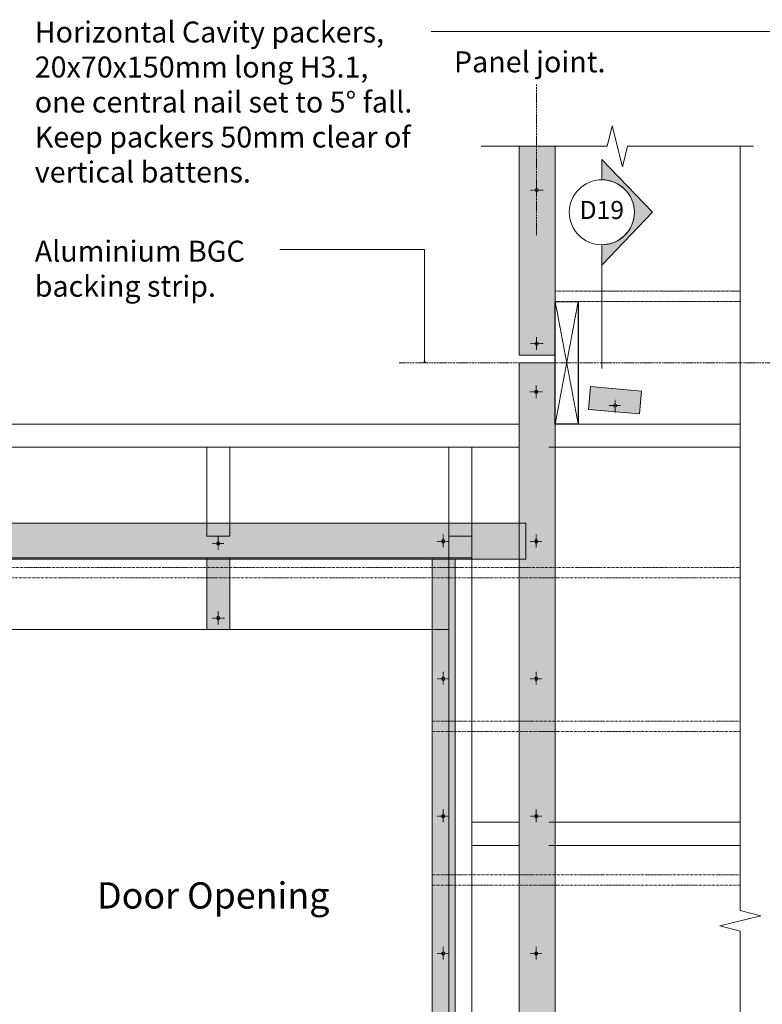
# Model space of a CAD drawing. Units: millimetres. Extents: x -2513 to 2780, y -1761 to 1874.
# Drawn here: x 441 to 1891, y -86 to 1837 of the extents above; entities that cross this region are included whole.
import ezdxf

# ---------------------------------------------------------------- set-up
doc = ezdxf.new("R2010")
doc.units = ezdxf.units.MM
doc.header["$LTSCALE"] = 5.08
for name, pattern in [('STYLE_05', [0.20828, 0.069425, -0.138855]), ('STYLE_06', [1.04164, 0.625, -0.20828, 0.06943, -0.13893]), ('STYLE_11', [0.055364, 0.036909, -0.006152, 0.006152, -0.006152]), ('STYLE_12', [0.369094, 0.246063, -0.123031])]:
    doc.linetypes.add(name, pattern=pattern)
doc.layers.get('0').update_dxf_attribs({"lineweight": 15})
doc.layers.add('_Duragrid 00 (2D)', color=7, linetype='Continuous', lineweight=5)
doc.layers.add('None', color=7, linetype='Continuous', lineweight=5)
doc.styles.add('Arial', font='Arial')
doc.styles.add('Verdana', font='Verdana')

# ---------------------------------------------------------------- blocks, each defined once
blk = doc.blocks.new('Group-3')
at = {"layer": 'None', "color": 7, "linetype": 'STYLE_12', "lineweight": 15}
for p, q in [((0, 0), (240, 45)), ((0, 45), (240, 0))]:
    blk.add_line(p, q, dxfattribs=at)
at = {"layer": 'None', "color": 7, "linetype": 'STYLE_12', "lineweight": 25}
blk.add_lwpolyline([(0, 45), (240, 45), (240, 0), (0, 0)], close=True, dxfattribs=at)
blk = doc.blocks.new('Detailer Tool')
at = {"layer": 'None', "color": 7}
blk.add_blockref('Group-3', (0, 0), dxfattribs=at)
blk = doc.blocks.new('Break Line')
at = {"layer": 'None', "color": 7, "linetype": 'Continuous', "lineweight": 13}
blk.add_lwpolyline([(0, 0), (246, 0), (256, 40), (276, -40), (286, 0), (532, 0)], dxfattribs=at)
blk = doc.blocks.new('Break Line-1')
at = {"layer": 'None', "color": 7, "linetype": 'Continuous', "lineweight": 13}
blk.add_lwpolyline([(0, 0), (1492.9, 0), (1502.9, 40), (1522.9, -40), (1532.9, 0), (3025.8, 0)], dxfattribs=at)
blk = doc.blocks.new('Symbol-10')
at = {"linetype": 'Continuous', "lineweight": 0}
blk.add_hatch(color=255, dxfattribs=at).paths.add_polyline_path([(-49.8, 4.4), (49.8, -4.4), (45.9, -49.2), (-53.7, -40.5), (-49.8, 4.4)])
at = {"linetype": 'STYLE_11'}
for p, q in [((8.7, -32.9), (-14.1, -32.9)), ((-2, -46.6), (-2, -20.9))]:
    blk.add_line(p, q, dxfattribs=at)
at = {"linetype": 'Continuous'}
blk.add_lwpolyline([(-49.8, 4.4), (49.8, -4.4), (45.9, -49.2), (-53.7, -40.5), (-49.8, 4.4)], dxfattribs=at)
at = {"linetype": 'Continuous', "flags": 128}
blk.add_lwpolyline([(1, -32.9, 0.414214), (-2, -29.9, 0.414214), (-5, -32.9, 0.414214), (-2, -35.9, 0.414214), (1, -32.9)], format="xyb", close=True, dxfattribs=at)
blk = doc.blocks.new('Reference Marker-1')
at = {"layer": 'None', "linetype": 'Continuous', "lineweight": 0}
h = blk.add_hatch(color=7, dxfattribs=at)
edge = h.paths.add_edge_path()
edge.add_line((0, -63.5), (0, -103.2))
edge.add_line((0, -103.2), (-99.2, 0))
edge.add_line((-99.2, 0), (0, 103.2))
edge.add_line((0, 103.2), (0, 63.5))
edge.add_line((0, 63.5), (-8.4, 62.5))
edge.add_arc((-0.6, 0), 62.9, 97.125, 180)
edge.add_arc((-0.6, 0), 62.9, 180, 262.875)
edge.add_line((-8.4, -62.5), (0, -63.5))
edge.add_line((0, -63.5), (0, -63.5))
at = {"layer": 'None', "color": 7, "linetype": 'Continuous', "lineweight": 13, "flags": 128}
blk.add_lwpolyline([(0, -63.5), (0, -103.2), (-99.2, 0), (0, 103.2), (0, 63.5), (-8.4, 62.5, 0.378242), (-63.5, 0, 0.378242), (-8.4, -62.5), (0, -63.5)], format="xyb", close=True, dxfattribs=at)
at = {"layer": 'None', "color": 7, "linetype": 'Continuous', "lineweight": 13}
blk.add_ellipse((0, 0), major_axis=(63.5, 0), ratio=1, dxfattribs=at)
at = {"layer": 'None', "color": 7, "insert": (0, 0), "char_height": 35.37, "attachment_point": 5, "rotation": 180, "line_spacing_factor": 0.96736, "style": 'Arial'}
blk.add_mtext('D19', dxfattribs=at)
blk = doc.blocks.new('Symbol-11')
at = {"linetype": 'STYLE_11'}
for p, q in [((0, 45), (0, 19.3)), ((10.7, 31.3), (-12.2, 31.3))]:
    blk.add_line(p, q, dxfattribs=at)
at = {"linetype": 'Continuous', "flags": 128}
blk.add_lwpolyline([(3, 31.3, -0.414214), (0, 28.3, -0.414214), (-3, 31.3, -0.414214), (0, 34.3, -0.414214), (3, 31.3)], format="xyb", close=True, dxfattribs=at)
blk = doc.blocks.new('Symbol-8')
at = {"linetype": 'STYLE_11'}
for p, q in [((-12.5, 0), (12.5, 0)), ((0, 12.5), (0, -12.5))]:
    blk.add_line(p, q, dxfattribs=at)
at = {"linetype": 'Continuous', "flags": 128}
blk.add_lwpolyline([(-3, 0, 0.414214), (0, -3, 0.414214), (3, 0, 0.414214), (0, 3, 0.414214), (-3, 0)], format="xyb", close=True, dxfattribs=at)
blk = doc.blocks.new('Group-79')
at = {"linetype": 'STYLE_11'}
for p, q in [((1268.1, 26.9), (1268.1, 1.2)), ((1278.8, 13.2), (1255.9, 13.2))]:
    blk.add_line(p, q, dxfattribs=at)
at = {"linetype": 'Continuous', "flags": 128}
blk.add_lwpolyline([(1271.1, 13.2, -0.414214), (1268.1, 10.2, -0.414214), (1265.1, 13.2, -0.414214), (1268.1, 16.2, -0.414214), (1271.1, 13.2)], format="xyb", close=True, dxfattribs=at)
blk = doc.blocks.new('Group-80')
at = {"linetype": 'STYLE_11'}
for p, q in [((1268.1, 295.2), (1268.1, 269.5)), ((1278.8, 281.5), (1255.9, 281.5))]:
    blk.add_line(p, q, dxfattribs=at)
at = {"linetype": 'Continuous', "flags": 128}
blk.add_lwpolyline([(1271.1, 281.5, -0.414214), (1268.1, 278.5, -0.414214), (1265.1, 281.5, -0.414214), (1268.1, 284.5, -0.414214), (1271.1, 281.5)], format="xyb", close=True, dxfattribs=at)
blk = doc.blocks.new('Group-81')
at = {"linetype": 'STYLE_11'}
for p, q in [((1268.1, 563.5), (1268.1, 537.8)), ((1278.8, 549.8), (1255.9, 549.8))]:
    blk.add_line(p, q, dxfattribs=at)
at = {"linetype": 'Continuous', "flags": 128}
blk.add_lwpolyline([(1271.1, 549.8, -0.414214), (1268.1, 546.8, -0.414214), (1265.1, 549.8, -0.414214), (1268.1, 552.8, -0.414214), (1271.1, 549.8)], format="xyb", close=True, dxfattribs=at)
blk = doc.blocks.new('Group-82')
at = {"linetype": 'STYLE_11'}
for p, q in [((1268.1, 831.8), (1268.1, 806.1)), ((1278.8, 818.1), (1255.9, 818.1))]:
    blk.add_line(p, q, dxfattribs=at)
at = {"linetype": 'Continuous', "flags": 128}
blk.add_lwpolyline([(1271.1, 818.1, -0.414214), (1268.1, 815.1, -0.414214), (1265.1, 818.1, -0.414214), (1268.1, 821.1, -0.414214), (1271.1, 818.1)], format="xyb", close=True, dxfattribs=at)
blk = doc.blocks.new('Group-83')
at = {"layer": 'None', "color": 7}
for name in ['Group-82', 'Group-81', 'Group-80', 'Group-79']:
    blk.add_blockref(name, (0, 0), dxfattribs=at)
blk = doc.blocks.new('Group-89')
at = {"linetype": 'STYLE_11'}
for p, q in [((1449.8, 26.9), (1449.8, 1.2)), ((1460.5, 13.2), (1437.7, 13.2))]:
    blk.add_line(p, q, dxfattribs=at)
at = {"linetype": 'Continuous', "flags": 128}
blk.add_lwpolyline([(1452.8, 13.2, -0.414214), (1449.8, 10.2, -0.414214), (1446.8, 13.2, -0.414214), (1449.8, 16.2, -0.414214), (1452.8, 13.2)], format="xyb", close=True, dxfattribs=at)
blk = doc.blocks.new('Group-90')
at = {"linetype": 'STYLE_11'}
for p, q in [((1449.8, 295.2), (1449.8, 269.5)), ((1460.5, 281.5), (1437.7, 281.5))]:
    blk.add_line(p, q, dxfattribs=at)
at = {"linetype": 'Continuous', "flags": 128}
blk.add_lwpolyline([(1452.8, 281.5, -0.414214), (1449.8, 278.5, -0.414214), (1446.8, 281.5, -0.414214), (1449.8, 284.5, -0.414214), (1452.8, 281.5)], format="xyb", close=True, dxfattribs=at)
blk = doc.blocks.new('Group-91')
at = {"linetype": 'STYLE_11'}
for p, q in [((1449.8, 563.5), (1449.8, 537.8)), ((1460.5, 549.8), (1437.7, 549.8))]:
    blk.add_line(p, q, dxfattribs=at)
at = {"linetype": 'Continuous', "flags": 128}
blk.add_lwpolyline([(1452.8, 549.8, -0.414214), (1449.8, 546.8, -0.414214), (1446.8, 549.8, -0.414214), (1449.8, 552.8, -0.414214), (1452.8, 549.8)], format="xyb", close=True, dxfattribs=at)
blk = doc.blocks.new('Group-92')
at = {"linetype": 'STYLE_11'}
for p, q in [((1449.8, 831.8), (1449.8, 806.1)), ((1460.5, 818.1), (1437.7, 818.1))]:
    blk.add_line(p, q, dxfattribs=at)
at = {"linetype": 'Continuous', "flags": 128}
blk.add_lwpolyline([(1452.8, 818.1, -0.414214), (1449.8, 815.1, -0.414214), (1446.8, 818.1, -0.414214), (1449.8, 821.1, -0.414214), (1452.8, 818.1)], format="xyb", close=True, dxfattribs=at)
blk = doc.blocks.new('Group-93')
at = {"layer": 'None', "color": 7}
for name in ['Group-92', 'Group-91', 'Group-90', 'Group-89']:
    blk.add_blockref(name, (0, 0), dxfattribs=at)
blk = doc.blocks.new('Group-104')
at = {"layer": 'None', "color": 7, "linetype": 'STYLE_12', "lineweight": 15}
for p, q in [((0, 0), (240, 45)), ((0, 45), (240, 0))]:
    blk.add_line(p, q, dxfattribs=at)
at = {"layer": 'None', "color": 7, "linetype": 'STYLE_12', "lineweight": 25}
blk.add_lwpolyline([(0, 45), (240, 45), (240, 0), (0, 0)], close=True, dxfattribs=at)
blk = doc.blocks.new('Detailer Tool-1')
at = {"layer": 'None', "color": 7}
blk.add_blockref('Group-104', (0, 0), dxfattribs=at)
blk = doc.blocks.new('Break Line-4')
at = {"layer": 'None', "color": 7, "linetype": 'Continuous', "lineweight": 13}
blk.add_lwpolyline([(0, 0), (246, 0), (256, 40), (276, -40), (286, 0), (532, 0)], dxfattribs=at)
blk = doc.blocks.new('Break Line-5')
at = {"layer": 'None', "color": 7, "linetype": 'Continuous', "lineweight": 13}
blk.add_lwpolyline([(0, 0), (1492.9, 0), (1502.9, 40), (1522.9, -40), (1532.9, 0), (3025.8, 0)], dxfattribs=at)
blk = doc.blocks.new('Group-179')
at = {"linetype": 'STYLE_11'}
for p, q in [((1268.1, 26.9), (1268.1, 1.2)), ((1278.8, 13.2), (1255.9, 13.2))]:
    blk.add_line(p, q, dxfattribs=at)
at = {"linetype": 'Continuous', "flags": 128}
blk.add_lwpolyline([(1271.1, 13.2, -0.414214), (1268.1, 10.2, -0.414214), (1265.1, 13.2, -0.414214), (1268.1, 16.2, -0.414214), (1271.1, 13.2)], format="xyb", close=True, dxfattribs=at)
blk = doc.blocks.new('Group-180')
at = {"linetype": 'STYLE_11'}
for p, q in [((1268.1, 295.2), (1268.1, 269.5)), ((1278.8, 281.5), (1255.9, 281.5))]:
    blk.add_line(p, q, dxfattribs=at)
at = {"linetype": 'Continuous', "flags": 128}
blk.add_lwpolyline([(1271.1, 281.5, -0.414214), (1268.1, 278.5, -0.414214), (1265.1, 281.5, -0.414214), (1268.1, 284.5, -0.414214), (1271.1, 281.5)], format="xyb", close=True, dxfattribs=at)
blk = doc.blocks.new('Group-181')
at = {"linetype": 'STYLE_11'}
for p, q in [((1268.1, 563.5), (1268.1, 537.8)), ((1278.8, 549.8), (1255.9, 549.8))]:
    blk.add_line(p, q, dxfattribs=at)
at = {"linetype": 'Continuous', "flags": 128}
blk.add_lwpolyline([(1271.1, 549.8, -0.414214), (1268.1, 546.8, -0.414214), (1265.1, 549.8, -0.414214), (1268.1, 552.8, -0.414214), (1271.1, 549.8)], format="xyb", close=True, dxfattribs=at)
blk = doc.blocks.new('Group-182')
at = {"linetype": 'STYLE_11'}
for p, q in [((1268.1, 831.8), (1268.1, 806.1)), ((1278.8, 818.1), (1255.9, 818.1))]:
    blk.add_line(p, q, dxfattribs=at)
at = {"linetype": 'Continuous', "flags": 128}
blk.add_lwpolyline([(1271.1, 818.1, -0.414214), (1268.1, 815.1, -0.414214), (1265.1, 818.1, -0.414214), (1268.1, 821.1, -0.414214), (1271.1, 818.1)], format="xyb", close=True, dxfattribs=at)
blk = doc.blocks.new('Group-183')
at = {"layer": 'None', "color": 7}
for name in ['Group-182', 'Group-181', 'Group-180', 'Group-179']:
    blk.add_blockref(name, (0, 0), dxfattribs=at)
blk = doc.blocks.new('Group-189')
at = {"linetype": 'STYLE_11'}
for p, q in [((1449.8, 26.9), (1449.8, 1.2)), ((1460.5, 13.2), (1437.7, 13.2))]:
    blk.add_line(p, q, dxfattribs=at)
at = {"linetype": 'Continuous', "flags": 128}
blk.add_lwpolyline([(1452.8, 13.2, -0.414214), (1449.8, 10.2, -0.414214), (1446.8, 13.2, -0.414214), (1449.8, 16.2, -0.414214), (1452.8, 13.2)], format="xyb", close=True, dxfattribs=at)
blk = doc.blocks.new('Group-190')
at = {"linetype": 'STYLE_11'}
for p, q in [((1449.8, 295.2), (1449.8, 269.5)), ((1460.5, 281.5), (1437.7, 281.5))]:
    blk.add_line(p, q, dxfattribs=at)
at = {"linetype": 'Continuous', "flags": 128}
blk.add_lwpolyline([(1452.8, 281.5, -0.414214), (1449.8, 278.5, -0.414214), (1446.8, 281.5, -0.414214), (1449.8, 284.5, -0.414214), (1452.8, 281.5)], format="xyb", close=True, dxfattribs=at)
blk = doc.blocks.new('Group-191')
at = {"linetype": 'STYLE_11'}
for p, q in [((1449.8, 563.5), (1449.8, 537.8)), ((1460.5, 549.8), (1437.7, 549.8))]:
    blk.add_line(p, q, dxfattribs=at)
at = {"linetype": 'Continuous', "flags": 128}
blk.add_lwpolyline([(1452.8, 549.8, -0.414214), (1449.8, 546.8, -0.414214), (1446.8, 549.8, -0.414214), (1449.8, 552.8, -0.414214), (1452.8, 549.8)], format="xyb", close=True, dxfattribs=at)
blk = doc.blocks.new('Group-192')
at = {"linetype": 'STYLE_11'}
for p, q in [((1449.8, 831.8), (1449.8, 806.1)), ((1460.5, 818.1), (1437.7, 818.1))]:
    blk.add_line(p, q, dxfattribs=at)
at = {"linetype": 'Continuous', "flags": 128}
blk.add_lwpolyline([(1452.8, 818.1, -0.414214), (1449.8, 815.1, -0.414214), (1446.8, 818.1, -0.414214), (1449.8, 821.1, -0.414214), (1452.8, 818.1)], format="xyb", close=True, dxfattribs=at)
blk = doc.blocks.new('Group-193')
at = {"layer": 'None', "color": 7}
for name in ['Group-192', 'Group-191', 'Group-190', 'Group-189']:
    blk.add_blockref(name, (0, 0), dxfattribs=at)
blk = doc.blocks.new('Group-204')
at = {"layer": 'None', "color": 7, "linetype": 'STYLE_12', "lineweight": 15}
for p, q in [((0, 0), (240, 45)), ((0, 45), (240, 0))]:
    blk.add_line(p, q, dxfattribs=at)
at = {"layer": 'None', "color": 7, "linetype": 'STYLE_12', "lineweight": 25}
blk.add_lwpolyline([(0, 45), (240, 45), (240, 0), (0, 0)], close=True, dxfattribs=at)
blk = doc.blocks.new('Detailer Tool-2')
at = {"layer": 'None', "color": 7}
blk.add_blockref('Group-204', (0, 0), dxfattribs=at)
blk = doc.blocks.new('Break Line-8')
at = {"layer": 'None', "color": 7, "linetype": 'Continuous', "lineweight": 13}
blk.add_lwpolyline([(0, 0), (246, 0), (256, 40), (276, -40), (286, 0), (532, 0)], dxfattribs=at)
blk = doc.blocks.new('Break Line-9')
at = {"layer": 'None', "color": 7, "linetype": 'Continuous', "lineweight": 13}
blk.add_lwpolyline([(0, 0), (1492.9, 0), (1502.9, 40), (1522.9, -40), (1532.9, 0), (3025.8, 0)], dxfattribs=at)
blk = doc.blocks.new('Group-278')
at = {"linetype": 'STYLE_11'}
for p, q in [((1268.1, 26.9), (1268.1, 1.2)), ((1278.8, 13.2), (1255.9, 13.2))]:
    blk.add_line(p, q, dxfattribs=at)
at = {"linetype": 'Continuous', "flags": 128}
blk.add_lwpolyline([(1271.1, 13.2, -0.414214), (1268.1, 10.2, -0.414214), (1265.1, 13.2, -0.414214), (1268.1, 16.2, -0.414214), (1271.1, 13.2)], format="xyb", close=True, dxfattribs=at)
blk = doc.blocks.new('Group-279')
at = {"linetype": 'STYLE_11'}
for p, q in [((1268.1, 295.2), (1268.1, 269.5)), ((1278.8, 281.5), (1255.9, 281.5))]:
    blk.add_line(p, q, dxfattribs=at)
at = {"linetype": 'Continuous', "flags": 128}
blk.add_lwpolyline([(1271.1, 281.5, -0.414214), (1268.1, 278.5, -0.414214), (1265.1, 281.5, -0.414214), (1268.1, 284.5, -0.414214), (1271.1, 281.5)], format="xyb", close=True, dxfattribs=at)
blk = doc.blocks.new('Group-280')
at = {"linetype": 'STYLE_11'}
for p, q in [((1268.1, 563.5), (1268.1, 537.8)), ((1278.8, 549.8), (1255.9, 549.8))]:
    blk.add_line(p, q, dxfattribs=at)
at = {"linetype": 'Continuous', "flags": 128}
blk.add_lwpolyline([(1271.1, 549.8, -0.414214), (1268.1, 546.8, -0.414214), (1265.1, 549.8, -0.414214), (1268.1, 552.8, -0.414214), (1271.1, 549.8)], format="xyb", close=True, dxfattribs=at)
blk = doc.blocks.new('Group-281')
at = {"linetype": 'STYLE_11'}
for p, q in [((1268.1, 831.8), (1268.1, 806.1)), ((1278.8, 818.1), (1255.9, 818.1))]:
    blk.add_line(p, q, dxfattribs=at)
at = {"linetype": 'Continuous', "flags": 128}
blk.add_lwpolyline([(1271.1, 818.1, -0.414214), (1268.1, 815.1, -0.414214), (1265.1, 818.1, -0.414214), (1268.1, 821.1, -0.414214), (1271.1, 818.1)], format="xyb", close=True, dxfattribs=at)
blk = doc.blocks.new('Group-282')
at = {"layer": 'None', "color": 7}
for name in ['Group-281', 'Group-280', 'Group-279', 'Group-278']:
    blk.add_blockref(name, (0, 0), dxfattribs=at)
blk = doc.blocks.new('Group-288')
at = {"linetype": 'STYLE_11'}
for p, q in [((1449.8, 26.9), (1449.8, 1.2)), ((1460.5, 13.2), (1437.7, 13.2))]:
    blk.add_line(p, q, dxfattribs=at)
at = {"linetype": 'Continuous', "flags": 128}
blk.add_lwpolyline([(1452.8, 13.2, -0.414214), (1449.8, 10.2, -0.414214), (1446.8, 13.2, -0.414214), (1449.8, 16.2, -0.414214), (1452.8, 13.2)], format="xyb", close=True, dxfattribs=at)
blk = doc.blocks.new('Group-289')
at = {"linetype": 'STYLE_11'}
for p, q in [((1449.8, 295.2), (1449.8, 269.5)), ((1460.5, 281.5), (1437.7, 281.5))]:
    blk.add_line(p, q, dxfattribs=at)
at = {"linetype": 'Continuous', "flags": 128}
blk.add_lwpolyline([(1452.8, 281.5, -0.414214), (1449.8, 278.5, -0.414214), (1446.8, 281.5, -0.414214), (1449.8, 284.5, -0.414214), (1452.8, 281.5)], format="xyb", close=True, dxfattribs=at)
blk = doc.blocks.new('Group-290')
at = {"linetype": 'STYLE_11'}
for p, q in [((1449.8, 563.5), (1449.8, 537.8)), ((1460.5, 549.8), (1437.7, 549.8))]:
    blk.add_line(p, q, dxfattribs=at)
at = {"linetype": 'Continuous', "flags": 128}
blk.add_lwpolyline([(1452.8, 549.8, -0.414214), (1449.8, 546.8, -0.414214), (1446.8, 549.8, -0.414214), (1449.8, 552.8, -0.414214), (1452.8, 549.8)], format="xyb", close=True, dxfattribs=at)
blk = doc.blocks.new('Group-291')
at = {"linetype": 'STYLE_11'}
for p, q in [((1449.8, 831.8), (1449.8, 806.1)), ((1460.5, 818.1), (1437.7, 818.1))]:
    blk.add_line(p, q, dxfattribs=at)
at = {"linetype": 'Continuous', "flags": 128}
blk.add_lwpolyline([(1452.8, 818.1, -0.414214), (1449.8, 815.1, -0.414214), (1446.8, 818.1, -0.414214), (1449.8, 821.1, -0.414214), (1452.8, 818.1)], format="xyb", close=True, dxfattribs=at)
blk = doc.blocks.new('Group-292')
at = {"layer": 'None', "color": 7}
for name in ['Group-291', 'Group-290', 'Group-289', 'Group-288']:
    blk.add_blockref(name, (0, 0), dxfattribs=at)
blk = doc.blocks.new('Group-303')
at = {"layer": 'None', "color": 7, "linetype": 'STYLE_12', "lineweight": 15}
for p, q in [((0, 0), (240, 45)), ((0, 45), (240, 0))]:
    blk.add_line(p, q, dxfattribs=at)
at = {"layer": 'None', "color": 7, "linetype": 'STYLE_12', "lineweight": 25}
blk.add_lwpolyline([(0, 45), (240, 45), (240, 0), (0, 0)], close=True, dxfattribs=at)
blk = doc.blocks.new('Detailer Tool-3')
at = {"layer": 'None', "color": 7}
blk.add_blockref('Group-303', (0, 0), dxfattribs=at)
blk = doc.blocks.new('Break Line-12')
at = {"layer": 'None', "color": 7, "linetype": 'Continuous', "lineweight": 13}
blk.add_lwpolyline([(0, 0), (246, 0), (256, 40), (276, -40), (286, 0), (532, 0)], dxfattribs=at)
blk = doc.blocks.new('Break Line-13')
at = {"layer": 'None', "color": 7, "linetype": 'Continuous', "lineweight": 13}
blk.add_lwpolyline([(0, 0), (1492.9, 0), (1502.9, 40), (1522.9, -40), (1532.9, 0), (3025.8, 0)], dxfattribs=at)
blk = doc.blocks.new('Group-377')
at = {"linetype": 'STYLE_11'}
for p, q in [((1268.1, 26.9), (1268.1, 1.2)), ((1278.8, 13.2), (1255.9, 13.2))]:
    blk.add_line(p, q, dxfattribs=at)
at = {"linetype": 'Continuous', "flags": 128}
blk.add_lwpolyline([(1271.1, 13.2, -0.414214), (1268.1, 10.2, -0.414214), (1265.1, 13.2, -0.414214), (1268.1, 16.2, -0.414214), (1271.1, 13.2)], format="xyb", close=True, dxfattribs=at)
blk = doc.blocks.new('Group-378')
at = {"linetype": 'STYLE_11'}
for p, q in [((1268.1, 295.2), (1268.1, 269.5)), ((1278.8, 281.5), (1255.9, 281.5))]:
    blk.add_line(p, q, dxfattribs=at)
at = {"linetype": 'Continuous', "flags": 128}
blk.add_lwpolyline([(1271.1, 281.5, -0.414214), (1268.1, 278.5, -0.414214), (1265.1, 281.5, -0.414214), (1268.1, 284.5, -0.414214), (1271.1, 281.5)], format="xyb", close=True, dxfattribs=at)
blk = doc.blocks.new('Group-379')
at = {"linetype": 'STYLE_11'}
for p, q in [((1268.1, 563.5), (1268.1, 537.8)), ((1278.8, 549.8), (1255.9, 549.8))]:
    blk.add_line(p, q, dxfattribs=at)
at = {"linetype": 'Continuous', "flags": 128}
blk.add_lwpolyline([(1271.1, 549.8, -0.414214), (1268.1, 546.8, -0.414214), (1265.1, 549.8, -0.414214), (1268.1, 552.8, -0.414214), (1271.1, 549.8)], format="xyb", close=True, dxfattribs=at)
blk = doc.blocks.new('Group-380')
at = {"linetype": 'STYLE_11'}
for p, q in [((1268.1, 831.8), (1268.1, 806.1)), ((1278.8, 818.1), (1255.9, 818.1))]:
    blk.add_line(p, q, dxfattribs=at)
at = {"linetype": 'Continuous', "flags": 128}
blk.add_lwpolyline([(1271.1, 818.1, -0.414214), (1268.1, 815.1, -0.414214), (1265.1, 818.1, -0.414214), (1268.1, 821.1, -0.414214), (1271.1, 818.1)], format="xyb", close=True, dxfattribs=at)
blk = doc.blocks.new('Group-381')
at = {"layer": 'None', "color": 7}
for name in ['Group-380', 'Group-379', 'Group-378', 'Group-377']:
    blk.add_blockref(name, (0, 0), dxfattribs=at)
blk = doc.blocks.new('Group-387')
at = {"linetype": 'STYLE_11'}
for p, q in [((1449.8, 26.9), (1449.8, 1.2)), ((1460.5, 13.2), (1437.7, 13.2))]:
    blk.add_line(p, q, dxfattribs=at)
at = {"linetype": 'Continuous', "flags": 128}
blk.add_lwpolyline([(1452.8, 13.2, -0.414214), (1449.8, 10.2, -0.414214), (1446.8, 13.2, -0.414214), (1449.8, 16.2, -0.414214), (1452.8, 13.2)], format="xyb", close=True, dxfattribs=at)
blk = doc.blocks.new('Group-388')
at = {"linetype": 'STYLE_11'}
for p, q in [((1449.8, 295.2), (1449.8, 269.5)), ((1460.5, 281.5), (1437.7, 281.5))]:
    blk.add_line(p, q, dxfattribs=at)
at = {"linetype": 'Continuous', "flags": 128}
blk.add_lwpolyline([(1452.8, 281.5, -0.414214), (1449.8, 278.5, -0.414214), (1446.8, 281.5, -0.414214), (1449.8, 284.5, -0.414214), (1452.8, 281.5)], format="xyb", close=True, dxfattribs=at)
blk = doc.blocks.new('Group-389')
at = {"linetype": 'STYLE_11'}
for p, q in [((1449.8, 563.5), (1449.8, 537.8)), ((1460.5, 549.8), (1437.7, 549.8))]:
    blk.add_line(p, q, dxfattribs=at)
at = {"linetype": 'Continuous', "flags": 128}
blk.add_lwpolyline([(1452.8, 549.8, -0.414214), (1449.8, 546.8, -0.414214), (1446.8, 549.8, -0.414214), (1449.8, 552.8, -0.414214), (1452.8, 549.8)], format="xyb", close=True, dxfattribs=at)
blk = doc.blocks.new('Group-390')
at = {"linetype": 'STYLE_11'}
for p, q in [((1449.8, 831.8), (1449.8, 806.1)), ((1460.5, 818.1), (1437.7, 818.1))]:
    blk.add_line(p, q, dxfattribs=at)
at = {"linetype": 'Continuous', "flags": 128}
blk.add_lwpolyline([(1452.8, 818.1, -0.414214), (1449.8, 815.1, -0.414214), (1446.8, 818.1, -0.414214), (1449.8, 821.1, -0.414214), (1452.8, 818.1)], format="xyb", close=True, dxfattribs=at)
blk = doc.blocks.new('Group-391')
at = {"layer": 'None', "color": 7}
for name in ['Group-390', 'Group-389', 'Group-388', 'Group-387']:
    blk.add_blockref(name, (0, 0), dxfattribs=at)
blk = doc.blocks.new('Group-402')
at = {"layer": 'None', "color": 7, "linetype": 'STYLE_12', "lineweight": 15}
for p, q in [((0, 0), (240, 45)), ((0, 45), (240, 0))]:
    blk.add_line(p, q, dxfattribs=at)
at = {"layer": 'None', "color": 7, "linetype": 'STYLE_12', "lineweight": 25}
blk.add_lwpolyline([(0, 45), (240, 45), (240, 0), (0, 0)], close=True, dxfattribs=at)
blk = doc.blocks.new('Detailer Tool-4')
at = {"layer": 'None', "color": 7}
blk.add_blockref('Group-402', (0, 0), dxfattribs=at)
blk = doc.blocks.new('Break Line-16')
at = {"layer": 'None', "color": 7, "linetype": 'Continuous', "lineweight": 13}
blk.add_lwpolyline([(0, 0), (246, 0), (256, 40), (276, -40), (286, 0), (532, 0)], dxfattribs=at)
blk = doc.blocks.new('Break Line-17')
at = {"layer": 'None', "color": 7, "linetype": 'Continuous', "lineweight": 13}
blk.add_lwpolyline([(0, 0), (1492.9, 0), (1502.9, 40), (1522.9, -40), (1532.9, 0), (3025.8, 0)], dxfattribs=at)
blk = doc.blocks.new('Group-485')
at = {"linetype": 'STYLE_11'}
for p, q in [((1268.1, 26.9), (1268.1, 1.2)), ((1278.8, 13.2), (1255.9, 13.2))]:
    blk.add_line(p, q, dxfattribs=at)
at = {"linetype": 'Continuous', "flags": 128}
blk.add_lwpolyline([(1271.1, 13.2, -0.414214), (1268.1, 10.2, -0.414214), (1265.1, 13.2, -0.414214), (1268.1, 16.2, -0.414214), (1271.1, 13.2)], format="xyb", close=True, dxfattribs=at)
blk = doc.blocks.new('Group-486')
at = {"linetype": 'STYLE_11'}
for p, q in [((1268.1, 295.2), (1268.1, 269.5)), ((1278.8, 281.5), (1255.9, 281.5))]:
    blk.add_line(p, q, dxfattribs=at)
at = {"linetype": 'Continuous', "flags": 128}
blk.add_lwpolyline([(1271.1, 281.5, -0.414214), (1268.1, 278.5, -0.414214), (1265.1, 281.5, -0.414214), (1268.1, 284.5, -0.414214), (1271.1, 281.5)], format="xyb", close=True, dxfattribs=at)
blk = doc.blocks.new('Group-487')
at = {"linetype": 'STYLE_11'}
for p, q in [((1268.1, 563.5), (1268.1, 537.8)), ((1278.8, 549.8), (1255.9, 549.8))]:
    blk.add_line(p, q, dxfattribs=at)
at = {"linetype": 'Continuous', "flags": 128}
blk.add_lwpolyline([(1271.1, 549.8, -0.414214), (1268.1, 546.8, -0.414214), (1265.1, 549.8, -0.414214), (1268.1, 552.8, -0.414214), (1271.1, 549.8)], format="xyb", close=True, dxfattribs=at)
blk = doc.blocks.new('Group-488')
at = {"linetype": 'STYLE_11'}
for p, q in [((1268.1, 831.8), (1268.1, 806.1)), ((1278.8, 818.1), (1255.9, 818.1))]:
    blk.add_line(p, q, dxfattribs=at)
at = {"linetype": 'Continuous', "flags": 128}
blk.add_lwpolyline([(1271.1, 818.1, -0.414214), (1268.1, 815.1, -0.414214), (1265.1, 818.1, -0.414214), (1268.1, 821.1, -0.414214), (1271.1, 818.1)], format="xyb", close=True, dxfattribs=at)
blk = doc.blocks.new('Group-489')
at = {"layer": 'None', "color": 7}
for name in ['Group-488', 'Group-487', 'Group-486', 'Group-485']:
    blk.add_blockref(name, (0, 0), dxfattribs=at)
blk = doc.blocks.new('Group-495')
at = {"linetype": 'STYLE_11'}
for p, q in [((1449.8, 26.9), (1449.8, 1.2)), ((1460.5, 13.2), (1437.7, 13.2))]:
    blk.add_line(p, q, dxfattribs=at)
at = {"linetype": 'Continuous', "flags": 128}
blk.add_lwpolyline([(1452.8, 13.2, -0.414214), (1449.8, 10.2, -0.414214), (1446.8, 13.2, -0.414214), (1449.8, 16.2, -0.414214), (1452.8, 13.2)], format="xyb", close=True, dxfattribs=at)
blk = doc.blocks.new('Group-496')
at = {"linetype": 'STYLE_11'}
for p, q in [((1449.8, 295.2), (1449.8, 269.5)), ((1460.5, 281.5), (1437.7, 281.5))]:
    blk.add_line(p, q, dxfattribs=at)
at = {"linetype": 'Continuous', "flags": 128}
blk.add_lwpolyline([(1452.8, 281.5, -0.414214), (1449.8, 278.5, -0.414214), (1446.8, 281.5, -0.414214), (1449.8, 284.5, -0.414214), (1452.8, 281.5)], format="xyb", close=True, dxfattribs=at)
blk = doc.blocks.new('Group-497')
at = {"linetype": 'STYLE_11'}
for p, q in [((1449.8, 563.5), (1449.8, 537.8)), ((1460.5, 549.8), (1437.7, 549.8))]:
    blk.add_line(p, q, dxfattribs=at)
at = {"linetype": 'Continuous', "flags": 128}
blk.add_lwpolyline([(1452.8, 549.8, -0.414214), (1449.8, 546.8, -0.414214), (1446.8, 549.8, -0.414214), (1449.8, 552.8, -0.414214), (1452.8, 549.8)], format="xyb", close=True, dxfattribs=at)
blk = doc.blocks.new('Group-498')
at = {"linetype": 'STYLE_11'}
for p, q in [((1449.8, 831.8), (1449.8, 806.1)), ((1460.5, 818.1), (1437.7, 818.1))]:
    blk.add_line(p, q, dxfattribs=at)
at = {"linetype": 'Continuous', "flags": 128}
blk.add_lwpolyline([(1452.8, 818.1, -0.414214), (1449.8, 815.1, -0.414214), (1446.8, 818.1, -0.414214), (1449.8, 821.1, -0.414214), (1452.8, 818.1)], format="xyb", close=True, dxfattribs=at)
blk = doc.blocks.new('Group-499')
at = {"layer": 'None', "color": 7}
for name in ['Group-498', 'Group-497', 'Group-496', 'Group-495']:
    blk.add_blockref(name, (0, 0), dxfattribs=at)
blk = doc.blocks.new('Duragrid 00 (2D)')
at = {"linetype": 'Continuous', "lineweight": 0}
blk.add_hatch(color=255, dxfattribs=at).paths.add_polyline_path([(-2170.9, 783.5), (1429.3, 783.5), (1429.3, 853.5), (-2170.9, 853.5), (-2170.9, 783.5)])
blk.add_hatch(color=255, dxfattribs=at).paths.add_polyline_path([(-2170.9, 783.5), (1429.3, 783.5), (1429.3, 853.5), (-2170.9, 853.5), (-2170.9, 783.5)])
blk.add_hatch(color=255, dxfattribs=at).paths.add_polyline_path([(-2170.9, 783.5), (1429.3, 783.5), (1429.3, 853.5), (-2170.9, 853.5), (-2170.9, 783.5)])
blk.add_hatch(color=255, dxfattribs=at).paths.add_polyline_path([(-2170.9, 783.5), (1429.3, 783.5), (1429.3, 853.5), (-2170.9, 853.5), (-2170.9, 783.5)])
at = {"layer": 'None', "linetype": 'Continuous', "lineweight": 0}
for color, points in [(255, [(1416.8, 1589.8), (1486.8, 1589.8), (1486.8, 1181.9), (1416.8, 1181.9)]), (255, [(1416.8, 1589.8), (1486.8, 1589.8), (1486.8, 1181.9), (1416.8, 1181.9)]), (255, [(1416.8, 1589.8), (1486.8, 1589.8), (1486.8, 1181.9), (1416.8, 1181.9)]), (255, [(1416.8, 1589.8), (1486.8, 1589.8), (1486.8, 1181.9), (1416.8, 1181.9)]), (7, [(1232.9, 1170), (1232, 1166.9), (1231.1, 1170)]), (7, [(1232.9, 1170), (1232, 1166.9), (1231.1, 1170)]), (7, [(1232.9, 1170), (1232, 1166.9), (1231.1, 1170)]), (7, [(1232.9, 1170), (1232, 1166.9), (1231.1, 1170)]), (7, [(1232.9, 1170), (1232, 1166.9), (1231.1, 1170)])]:
    blk.add_hatch(color=color, dxfattribs=at).paths.add_polyline_path(points)
at = {"linetype": 'Continuous'}
for p, q in [((1486.8, 1046.9), (1848.1, 1046.9)), ((1474.3, 1001.9), (1848.1, 1001.9)), ((1324.3, 269.4), (1416.8, 269.4)), ((1474.3, 269.4), (1848.1, 269.4)), ((1324.3, 224.4), (1416.8, 224.4)), ((1474.3, 224.4), (1848.1, 224.4))]:
    blk.add_line(p, q, dxfattribs=at)
blk.add_lwpolyline([(-2170.9, 783.5), (1429.3, 783.5), (1429.3, 853.5), (-2170.9, 853.5), (-2170.9, 783.5)], dxfattribs=at)
blk.add_lwpolyline([(-2170.9, 783.5), (1429.3, 783.5), (1429.3, 853.5), (-2170.9, 853.5), (-2170.9, 783.5)], dxfattribs=at)
blk.add_lwpolyline([(-2170.9, 783.5), (1429.3, 783.5), (1429.3, 853.5), (-2170.9, 853.5), (-2170.9, 783.5)], dxfattribs=at)
blk.add_lwpolyline([(-2170.9, 783.5), (1429.3, 783.5), (1429.3, 853.5), (-2170.9, 853.5), (-2170.9, 783.5)], dxfattribs=at)
at = {"layer": 'None', "color": 7, "linetype": 'STYLE_06', "lineweight": 18}
blk.add_line((1450.6, 1416.5), (1450.6, 1711.3), dxfattribs=at)
blk.add_line((1450.6, 1416.5), (1450.6, 1711.3), dxfattribs=at)
blk.add_line((1450.6, 1416.5), (1450.6, 1711.3), dxfattribs=at)
blk.add_line((1450.6, 1416.5), (1450.6, 1711.3), dxfattribs=at)
blk.add_line((1450.6, 1416.5), (1450.6, 1711.3), dxfattribs=at)
at = {"layer": 'None', "color": 7, "linetype": 'Continuous', "lineweight": 13}
blk.add_line((1577.9, 1155.8), (1577.9, 1357.6), dxfattribs=at)
blk.add_line((1577.9, 1155.8), (1577.9, 1357.6), dxfattribs=at)
blk.add_line((1577.9, 1155.8), (1577.9, 1357.6), dxfattribs=at)
blk.add_line((1577.9, 1155.8), (1577.9, 1357.6), dxfattribs=at)
at = {"layer": 'None', "color": 7, "linetype": 'STYLE_06', "lineweight": 13}
blk.add_line((1182.1, 1166.9), (2454.1, 1166.9), dxfattribs=at)
blk.add_line((1182.1, 1166.9), (2454.1, 1166.9), dxfattribs=at)
blk.add_line((1182.1, 1166.9), (2454.1, 1166.9), dxfattribs=at)
blk.add_line((1182.1, 1166.9), (2454.1, 1166.9), dxfattribs=at)
blk.add_line((1182.1, 1166.9), (2454.1, 1166.9), dxfattribs=at)
at = {"layer": 'None', "color": 7, "linetype": 'Continuous', "lineweight": 5, "flags": 128}
for points in [[(1245, 1814), (1982.8, 1814), (2228.8, 1120.6)], [(1245, 1814), (1982.8, 1814), (2228.8, 1120.6)], [(1245, 1814), (1982.8, 1814), (2228.8, 1120.6)], [(1245, 1814), (1982.8, 1814), (2228.8, 1120.6)], [(949.3, 1388), (1232, 1388), (1232, 1166.9)], [(1024, 1388), (1232, 1388), (1232, 1166.9)], [(1024, 1388), (1232, 1388), (1232, 1166.9)], [(1024, 1388), (1232, 1388), (1232, 1166.9)], [(1024, 1388), (1232, 1388), (1232, 1166.9)]]:
    blk.add_lwpolyline(points, dxfattribs=at)
at = {"layer": 'None', "color": 7, "linetype": 'Continuous', "lineweight": 13}
for points in [[(1416.8, 1589.8), (1486.8, 1589.8), (1486.8, 1181.9), (1416.8, 1181.9)], [(1416.8, 1589.8), (1486.8, 1589.8), (1486.8, 1181.9), (1416.8, 1181.9)], [(1416.8, 1589.8), (1486.8, 1589.8), (1486.8, 1181.9), (1416.8, 1181.9)], [(1416.8, 1589.8), (1486.8, 1589.8), (1486.8, 1181.9), (1416.8, 1181.9)], [(806.5, 1001.9), (851.5, 1001.9), (851.5, 828.5), (806.5, 828.5)], [(806.5, 1001.9), (851.5, 1001.9), (851.5, 828.5), (806.5, 828.5)], [(806.5, 1001.9), (851.5, 1001.9), (851.5, 828.5), (806.5, 828.5)], [(806.5, 1001.9), (851.5, 1001.9), (851.5, 828.5), (806.5, 828.5)], [(806.5, 1001.9), (851.5, 1001.9), (851.5, 828.5), (806.5, 828.5)], [(1279.3, 1001.9), (1324.3, 1001.9), (1324.3, 828.5), (1279.3, 828.5)], [(1279.3, 1001.9), (1324.3, 1001.9), (1324.3, 828.5), (1279.3, 828.5)], [(1279.3, 1001.9), (1324.3, 1001.9), (1324.3, 828.5), (1279.3, 828.5)], [(1279.3, 1001.9), (1324.3, 1001.9), (1324.3, 828.5), (1279.3, 828.5)], [(1279.3, 1001.9), (1324.3, 1001.9), (1324.3, 828.5), (1279.3, 828.5)], [(1279.3, 828.5), (1324.3, 828.5), (1324.3, -1354.1), (1279.3, -1354.1)]]:
    blk.add_lwpolyline(points, close=True, dxfattribs=at)
at = {"layer": 'None', "color": 7, "linetype": 'STYLE_12', "lineweight": 13}
blk.add_lwpolyline([(1848.1, 1286.9), (1486.8, 1286.9), (1486.8, 1306.9), (1848.1, 1306.9)], dxfattribs=at)
blk.add_lwpolyline([(1848.1, 1286.9), (1486.8, 1286.9), (1486.8, 1306.9), (1848.1, 1306.9)], dxfattribs=at)
blk.add_lwpolyline([(1848.1, 1286.9), (1486.8, 1286.9), (1486.8, 1306.9), (1848.1, 1306.9)], dxfattribs=at)
blk.add_lwpolyline([(1848.1, 1286.9), (1486.8, 1286.9), (1486.8, 1306.9), (1848.1, 1306.9)], dxfattribs=at)
at = {"layer": 'None', "color": 7, "linetype": 'Continuous', "lineweight": 5}
blk.add_lwpolyline([(1232.9, 1170), (1232, 1166.9), (1231.1, 1170)], close=True, dxfattribs=at)
blk.add_lwpolyline([(1232.9, 1170), (1232, 1166.9), (1231.1, 1170)], close=True, dxfattribs=at)
blk.add_lwpolyline([(1232.9, 1170), (1232, 1166.9), (1231.1, 1170)], close=True, dxfattribs=at)
blk.add_lwpolyline([(1232.9, 1170), (1232, 1166.9), (1231.1, 1170)], close=True, dxfattribs=at)
blk.add_lwpolyline([(1232.9, 1170), (1232, 1166.9), (1231.1, 1170)], close=True, dxfattribs=at)
at = {"layer": 'None', "color": 7}
for name, p in [('Break Line', (1342.1, 1589.8)), ('Break Line-4', (1342.1, 1589.8)), ('Break Line-8', (1342.1, 1589.8)), ('Break Line-12', (1342.1, 1589.8)), ('Break Line-16', (1342.1, 1589.8)), ('Symbol-8', (1449.6, 1110.1)), ('Symbol-8', (1449.6, 1110.1)), ('Symbol-8', (1449.6, 1110.1)), ('Symbol-8', (1449.6, 1110.1)), ('Symbol-8', (1449.6, 1110.1)), ('Symbol-10', (1605.6, 1116.2)), ('Symbol-10', (1605.6, 1116.2)), ('Symbol-10', (1605.6, 1116.2)), ('Symbol-10', (1605.6, 1116.2)), ('Symbol-10', (1605.6, 1116.2)), ('Symbol-11', (829, 782.5)), ('Symbol-11', (829, 782.5)), ('Symbol-11', (829, 782.5)), ('Symbol-11', (829, 782.5)), ('Symbol-11', (829, 782.5))]:
    blk.add_blockref(name, p, dxfattribs=at)
for name, p, rotation in [('Reference Marker-1', (1577.9, 1460.8), 180), ('Symbol-8', (1450.6, 1504.4), 180), ('Symbol-8', (1450.6, 1504.4), 180), ('Symbol-8', (1450.6, 1504.4), 180), ('Symbol-8', (1450.6, 1504.4), 180), ('Symbol-8', (1450.6, 1504.4), 180), ('Detailer Tool', (1531.8, 1046.9), 90), ('Detailer Tool-1', (1531.8, 1046.9), 90), ('Detailer Tool-2', (1531.8, 1046.9), 90), ('Detailer Tool-3', (1531.8, 1046.9), 90), ('Detailer Tool-4', (1531.8, 1046.9), 90), ('Symbol-8', (1450.6, 1204.4), 180), ('Symbol-8', (1450.6, 1204.4), 180), ('Symbol-8', (1450.6, 1204.4), 180), ('Symbol-8', (1450.6, 1204.4), 180), ('Symbol-8', (1450.6, 1204.4), 180), ('Symbol-8', (829, 668.4), 180), ('Symbol-8', (829, 668.4), 180), ('Symbol-8', (829, 668.4), 180), ('Symbol-8', (829, 668.4), 180), ('Symbol-8', (829, 668.4), 180)]:
    blk.add_blockref(name, p, dxfattribs=dict(at, rotation=rotation))
at = {"style": 'Verdana'}
for s, insert, char_height, width, attachment_point, line_spacing_factor in [('{\\C7;\\lHorizontal Cavity packers,\\P20x70x150mm long H3.1,\\Pone central nail set to 5° fall. Keep packers 50mm clear of vertical battens.}', (470.9, 1833.5), 41.01, 846.5, 1, 1.00013), ('{\\C7;\\lAluminium BGC backing strip.}', (470.9, 1405.4), 41.01, 589.099, 1, 1.00013), ('{\\C7;\\lDoor Opening}', (819.3, 152.2), 51.263, 460.686, 2, 0.999093), ('{\\C7;\\lDoor Opening}', (819.3, 152.2), 51.263, 460.686, 2, 0.999093), ('{\\C7;\\lDoor Opening}', (819.3, 152.2), 51.263, 460.686, 2, 0.999093), ('{\\C7;\\lDoor Opening}', (819.3, 152.2), 51.263, 460.686, 2, 0.999093), ('{\\C7;\\lDoor Opening}', (819.3, 152.2), 51.263, 460.686, 2, 0.999093)]:
    blk.add_mtext(s, dxfattribs=dict(at, insert=insert, char_height=char_height, width=width, attachment_point=attachment_point, line_spacing_factor=line_spacing_factor))
at = {"insert": (1289.2, 1775.3), "char_height": 41.01, "attachment_point": 1, "line_spacing_factor": 1.00013, "style": 'Verdana'}
blk.add_mtext('{\\C7;\\lPanel joint.}', dxfattribs=at)
blk.add_mtext('{\\C7;\\lPanel joint.}', dxfattribs=at)
blk.add_mtext('{\\C7;\\lPanel joint.}', dxfattribs=at)
blk.add_mtext('{\\C7;\\lPanel joint.}', dxfattribs=at)
blk.add_mtext('{\\C7;\\lPanel joint.}', dxfattribs=at)
at = {"color": 7, "linetype": 'STYLE_05', "lineweight": 13}
for points in [[(1848.1, 446.9), (1246.8, 446.9), (1246.8, 466.9), (1848.1, 466.9)], [(1848.1, 146.9), (1246.8, 146.9), (1246.8, 166.9), (1848.1, 166.9)]]:
    blk.add_wipeout(points, dxfattribs=at)
for points in [[(1848.1, 446.9), (1246.8, 446.9), (1246.8, 466.9), (1848.1, 466.9)], [(1848.1, 146.9), (1246.8, 146.9), (1246.8, 166.9), (1848.1, 166.9)]]:
    blk.add_lwpolyline(points, dxfattribs=at)
at = {"layer": 'None', "color": 7, "linetype": 'Continuous', "lineweight": 13}
blk.add_lwpolyline([(1279.3, 785.9), (1324.3, 785.9), (1324.3, -1354.1), (1279.3, -1354.1)], close=True, dxfattribs=at)
at = {"color": 7, "linetype": 'STYLE_05', "lineweight": 13}
blk.add_wipeout([(1848.1, 746.9), (-2170.9, 746.9), (-2170.9, 766.9), (1848.1, 766.9)], dxfattribs=at)
at = {"layer": 'None', "linetype": 'Continuous', "lineweight": 0}
for points in [[(1416.8, 1166.9), (1486.8, 1166.9), (1486.8, -1353.1), (1416.8, -1353.1)], [(806.5, 785.9), (851.5, 785.9), (851.5, 645.9), (806.5, 645.9)], [(1246.8, -1354.1), (1246.8, 783.5), (1291.8, 783.5), (1291.8, -1354.1)]]:
    blk.add_hatch(color=255, dxfattribs=at).paths.add_polyline_path(points)
at = {"color": 7, "linetype": 'STYLE_05', "lineweight": 13}
blk.add_lwpolyline([(1848.1, 746.9), (-2170.9, 746.9), (-2170.9, 766.9), (1848.1, 766.9)], dxfattribs=at)
at = {"layer": 'None', "color": 7, "linetype": 'Continuous', "lineweight": 13}
for points in [[(1416.8, 1166.9), (1486.8, 1166.9), (1486.8, -1353.1), (1416.8, -1353.1)], [(1279.3, 828.5), (1324.3, 828.5), (1324.3, -1354.1), (1279.3, -1354.1)], [(1279.3, 828.5), (1324.3, 828.5), (1324.3, -1354.1), (1279.3, -1354.1)], [(1279.3, 828.5), (1324.3, 828.5), (1324.3, -1354.1), (1279.3, -1354.1)], [(379.3, 785.9), (1279.3, 785.9), (1279.3, 645.9), (379.3, 645.9)], [(379.3, 785.9), (1279.3, 785.9), (1279.3, 645.9), (379.3, 645.9)], [(379.3, 785.9), (1279.3, 785.9), (1279.3, 645.9), (379.3, 645.9)], [(379.3, 785.9), (1279.3, 785.9), (1279.3, 645.9), (379.3, 645.9)], [(379.3, 785.9), (1279.3, 785.9), (1279.3, 645.9), (379.3, 645.9)], [(806.5, 785.9), (851.5, 785.9), (851.5, 645.9), (806.5, 645.9)], [(1246.8, -1354.1), (1246.8, 783.5), (1291.8, 783.5), (1291.8, -1354.1)]]:
    blk.add_lwpolyline(points, close=True, dxfattribs=at)
at = {"layer": 'None', "color": 7, "rotation": 90}
for name in ['Break Line-1', 'Break Line-5', 'Break Line-9', 'Break Line-13']:
    blk.add_blockref(name, (1848.1, -1436), dxfattribs=at)
at = {"layer": 'None', "color": 7}
for name in ['Group-83', 'Group-183', 'Group-282', 'Group-381', 'Group-489', 'Group-93', 'Group-193', 'Group-292', 'Group-391', 'Group-499']:
    blk.add_blockref(name, (0, 0), dxfattribs=at)
at = {"color": 7, "linetype": 'STYLE_05', "lineweight": 13}
blk.add_wipeout([(1848.1, 1286.9), (1486.8, 1286.9), (1486.8, 1306.9), (1848.1, 1306.9)], dxfattribs=at)
at = {"color": 7, "linetype": 'Continuous', "lineweight": 13}
blk.add_wipeout([(-2170.9, 1001.9), (-2170.9, 1046.9), (1416.8, 1046.9), (1416.8, 1001.9)], dxfattribs=at).dxf.layer = 'None'
at = {"layer": 'None', "linetype": 'Continuous', "lineweight": 0}
for points in [[(1416.8, 1589.8), (1486.8, 1589.8), (1486.8, 1181.9), (1416.8, 1181.9)], [(1416.8, 1166.9), (1486.8, 1166.9), (1486.8, -1353.1), (1416.8, -1353.1)], [(1416.8, 1166.9), (1486.8, 1166.9), (1486.8, -1353.1), (1416.8, -1353.1)], [(1416.8, 1166.9), (1486.8, 1166.9), (1486.8, -1353.1), (1416.8, -1353.1)], [(1416.8, 1166.9), (1486.8, 1166.9), (1486.8, -1353.1), (1416.8, -1353.1)]]:
    blk.add_hatch(color=255, dxfattribs=at).paths.add_polyline_path(points)
at = {"color": 7, "linetype": 'STYLE_05', "lineweight": 13}
blk.add_lwpolyline([(1848.1, 1286.9), (1486.8, 1286.9), (1486.8, 1306.9), (1848.1, 1306.9)], dxfattribs=at)
at = {"layer": 'None', "color": 7, "linetype": 'Continuous', "lineweight": 13}
blk.add_line((1577.9, 1155.8), (1577.9, 1357.6), dxfattribs=at)
at = {"layer": 'None', "color": 7, "linetype": 'Continuous', "lineweight": 5, "flags": 128}
blk.add_lwpolyline([(1245, 1814), (1982.8, 1814), (2228.8, 1120.6)], dxfattribs=at)
at = {"layer": 'None', "color": 7, "linetype": 'Continuous', "lineweight": 13}
for points in [[(1416.8, 1589.8), (1486.8, 1589.8), (1486.8, 1181.9), (1416.8, 1181.9)], [(1416.8, 1166.9), (1486.8, 1166.9), (1486.8, -1353.1), (1416.8, -1353.1)], [(1416.8, 1166.9), (1486.8, 1166.9), (1486.8, -1353.1), (1416.8, -1353.1)], [(1416.8, 1166.9), (1486.8, 1166.9), (1486.8, -1353.1), (1416.8, -1353.1)], [(1416.8, 1166.9), (1486.8, 1166.9), (1486.8, -1353.1), (1416.8, -1353.1)], [(-2170.9, 1001.9), (-2170.9, 1046.9), (1416.8, 1046.9), (1416.8, 1001.9)]]:
    blk.add_lwpolyline(points, close=True, dxfattribs=at)
at = {"layer": 'None', "color": 7, "rotation": 90}
blk.add_blockref('Break Line-17', (1848.1, -1436), dxfattribs=at)

msp = doc.modelspace()

# ---------------------------------------------------------------- block references
at = {"layer": '_Duragrid 00 (2D)'}
msp.add_blockref('Duragrid 00 (2D)', (0, 0), dxfattribs=at)

doc.saveas('drawing.dxf')
